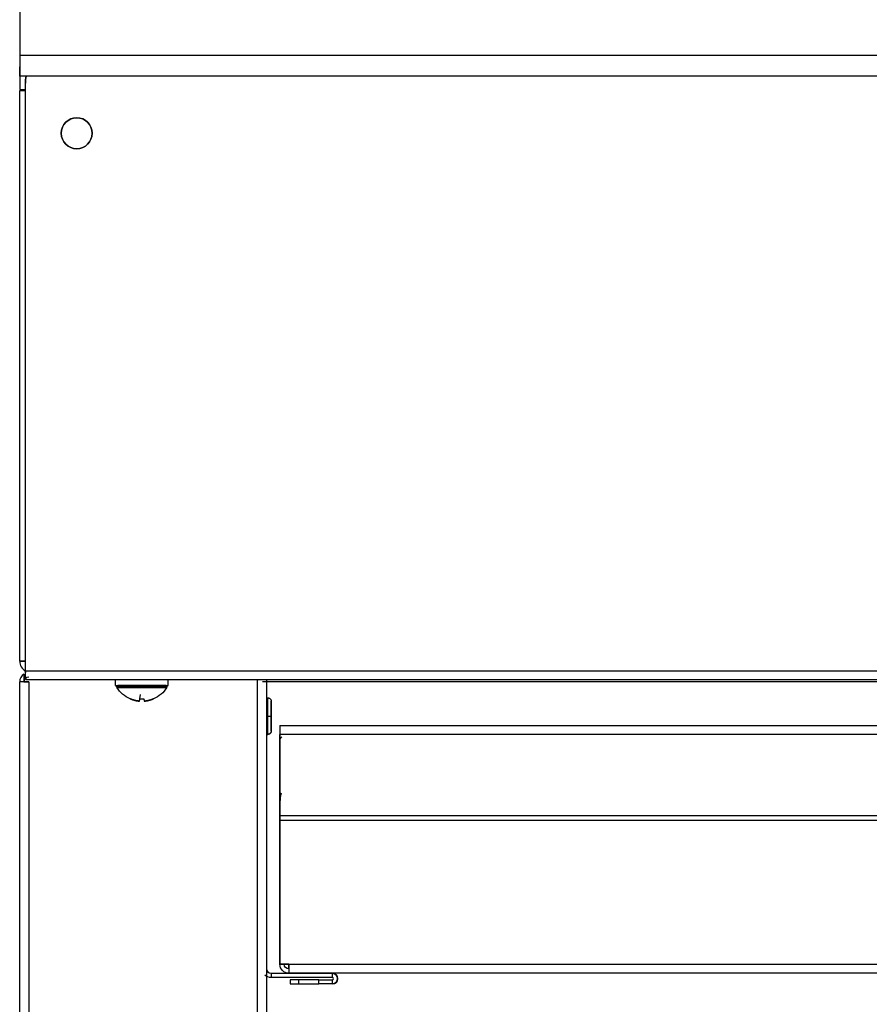
# Model space of a CAD drawing. Extents: x 478 to 2426, y 95 to 2448.
# Drawn here: x 478 to 657, y 2034 to 2241 of the extents above; entities that cross this region are included whole.
import ezdxf

# ---------------------------------------------------------------- set-up
doc = ezdxf.new("R2010")
doc.units = 0
doc.header["$LTSCALE"] = 10
doc.layers.add('Moffat_Details', color=160, linetype='CONTINUOUS')
doc.layers.add('Moffat_Profile', color=10, linetype='CONTINUOUS')

msp = doc.modelspace()

# ---------------------------------------------------------------- linework, layer by layer
at = {"layer": 'Moffat_Details', "true_color": 0x000000}
for p, q in [((479.39, 2104.28), (1376.99, 2104.28)), ((1376.74, 2102.38), (479.64, 2102.38)), ((498.33, 2101.18), (498.33, 2102.38)), ((509.45, 2101.18), (509.45, 2102.38)), ((528.19, 1606.4), (528.19, 2102.38)), ((530.09, 2102.38), (530.09, 1606.4)), ((1327.1, 2101.98), (529.28, 2101.98)), ((503.46, 2098.4), (503.58, 2099.35)), ((530.19, 2098.63), (530.39, 2098.63)), ((532.94, 2092.78), (1323.44, 2092.78)), ((530.19, 2090.93), (530.39, 2090.93)), ((532.94, 2090.88), (532.94, 2073.9)), ((1323.44, 2090.88), (532.94, 2090.88)), ((532.94, 2073.9), (532.94, 2090.88)), ((532.94, 2090.88), (532.94, 2042.58)), ((532.94, 2042.58), (532.94, 2090.88)), ((532.94, 2073.9), (1323.44, 2073.9)), ((1323.44, 2072.78), (532.94, 2072.78)), ((532.94, 2042.58), (534.84, 2042.58)), ((534.84, 2042.58), (532.94, 2042.58)), ((534.84, 2042.58), (1321.54, 2042.58)), ((531.09, 2040.68), (531.09, 2039.78)), ((531.09, 2040.68), (543.96, 2040.68)), ((534.84, 2041.58), (534.84, 2040.68)), ((1321.54, 2040.68), (534.84, 2040.68)), ((543.96, 2039.78), (543.96, 2040.68)), ((543.96, 2039.78), (531.09, 2039.78)), ((535.09, 2039.33), (535.09, 2038.43)), ((536.85, 2039.33), (536.85, 2038.43)), ((541.09, 2038.43), (541.09, 2039.33)), ((541.09, 2039.33), (543.96, 2039.33)), ((543.96, 2038.43), (541.09, 2038.43)), ((543.96, 2038.43), (543.96, 2039.33))]:
    msp.add_line(p, q, dxfattribs=at)
at = {"layer": 'Moffat_Details', "true_color": 0x000000, "extrusion": (0, 0, -1)}
for centre, radius, start, end in [((-503.89, 2104.12), 6.23, 292.9925, 327.8571), ((-503.89, 2104.12), 6.23, 212.1429, 247.0075), ((-538.94, 2076.78), 6, 0, 18.2994), ((-534.84, 2042.58), 1.9, 270, 360), ((-534.84, 2042.58), 1, 270, 0), ((-531.09, 2041.68), 1.9, 270, 313.7402), ((-543.96, 2039.55), 1.12, 90, 270)]:
    msp.add_arc(centre, radius, start, end, dxfattribs=at)
at = {"layer": 'Moffat_Details', "true_color": 0x000000}
for centre, radius, start, end in [((538.94, 2076.78), 6, 164.512, 180), ((531.09, 2041.68), 1, 180, 270), ((543.96, 2039.55), 1.12, 270, 90), ((543.96, 2039.55), 0.225, 270, 90)]:
    msp.add_arc(centre, radius, start, end, dxfattribs=at)
for points, weights, knots in [([(498.33, 2101.18), (498.33, 2101.18), (503.89, 2101.18), (509.45, 2101.18), (509.45, 2101.18)], [1, 0.707106769085, 1, 0.707106769085, 1], [360, 360, 360, 450, 450, 540, 540, 540]), ([(498.57, 2100.93), (498.57, 2101), (498.6, 2101.06), (498.68, 2101.18), (498.82, 2101.18)], [0.930839300156, 0.934219479561, 1, 0.861312448978, 1], [359.96188, 359.96188, 359.96188, 388.928526, 388.928526, 450, 450, 450]), ([(498.57, 2100.93), (498.57, 2100.93), (503.89, 2100.93), (509.21, 2100.93), (509.21, 2100.93)], [1, 0.707106769085, 1, 0.707106769085, 1], [0.5, 0.5, 0.5, 0.75, 0.75, 1, 1, 1]), ([(498.61, 2100.8), (498.61, 2100.8), (503.89, 2100.8), (509.17, 2100.8), (509.17, 2100.8)], [1, 0.707106769085, 1, 0.707106769085, 1], [270, 270, 270, 360, 360, 450, 450, 450]), ([(508.96, 2101.18), (508.96, 2101.18), (503.89, 2101.18), (498.82, 2101.18), (498.82, 2101.18)], [1, 0.707106769085, 1, 0.707106769085, 1], [270, 270, 270, 360, 360, 450, 450, 450]), ([(531.09, 2094.78), (531.09, 2097.93), (531.09, 2097.93), (531.09, 2097.93), (531.09, 2094.78)], [1, 0.707106769085, 1, 0.707106769085, 1], [90, 90, 90, 180, 180, 270, 270, 270]), ([(531.09, 2094.78), (531.09, 2091.63), (531.09, 2091.63), (531.09, 2091.63), (531.09, 2094.78)], [1, 0.707106769085, 1, 0.707106769085, 1], [270, 270, 270, 360, 360, 450, 450, 450]), ([(532.94, 2092.78), (532.94, 2092.78), (532.94, 2092.22), (532.94, 2091.66), (532.94, 2090.88)], [1, 0.923879504204, 1, 0.923879504204, 1], [0, 0, 0, 45, 45, 90, 90, 90]), ([(532.94, 2091.88), (532.94, 2091.88), (532.94, 2091.58), (532.94, 2091.29), (532.94, 2090.88)], [1, 0.923879504204, 1, 0.923879504204, 1], [0, 0, 0, 45, 45, 90, 90, 90]), ([(532.94, 2073.9), (532.94, 2072.78), (532.94, 2072.78), (532.94, 2072.78), (532.94, 2073.9)], [1, 0.707106769085, 1, 0.707106769085, 1], [0, 0, 0, 90, 90, 180, 180, 180])]:
    msp.add_rational_spline(points, weights, degree=2, knots=knots, dxfattribs=at)
for points, weights in [([(509.21, 2100.93), (509.21, 2101.18), (508.96, 2101.18)], [1, 0.707106769085, 1]), ([(503.39, 2097.92), (502.39, 2098), (501.46, 2098.4)], [1, 0.987073659897, 1]), ([(501.46, 2098.4), (502.39, 2098), (503.39, 2097.92)], [1, 0.987073659897, 1]), ([(503.39, 2097.92), (503.41, 2098), (503.46, 2098.4)], [1, 0.987073659897, 1]), ([(503.46, 2098.4), (503.89, 2098.36), (504.32, 2098.4)], [1, 0.997401297092, 1]), ([(504.32, 2098.4), (504.37, 2098), (504.38, 2097.92)], [1, 0.987073659897, 1]), ([(506.32, 2098.4), (505.39, 2098), (504.38, 2097.92)], [1, 0.987073659897, 1]), ([(504.38, 2097.92), (505.39, 2098), (506.32, 2098.4)], [1, 0.987073659897, 1]), ([(530.19, 2094.78), (530.19, 2098.63), (530.19, 2098.63)], [1, 0.707106769085, 1]), ([(530.39, 2094.78), (530.39, 2098.63), (530.39, 2098.63)], [1, 0.707106769085, 1]), ([(530.19, 2090.93), (530.19, 2090.93), (530.19, 2094.78)], [1, 0.707106769085, 1]), ([(530.39, 2094.78), (531.09, 2094.78), (531.09, 2094.78)], [1, 0.707106769085, 1]), ([(530.39, 2090.93), (530.39, 2090.93), (530.39, 2094.78)], [1, 0.707106769085, 1]), ([(532.94, 2089.55), (532.94, 2090.05), (533.31, 2090.39)], [1, 0.844066202641, 0.854167997837]), ([(534.84, 2042.58), (534.84, 2040.68), (534.84, 2040.68)], [1, 0.707106769085, 1]), ([(534.84, 2041.58), (534.84, 2041.58), (534.84, 2042.58)], [1, 0.707106769085, 1]), ([(536.85, 2039.33), (535.09, 2039.33), (535.09, 2039.33)], [0.853553414345, 0.853553414345, 1]), ([(535.09, 2038.43), (535.09, 2038.43), (536.85, 2038.43)], [1, 0.853553414345, 0.853553414345]), ([(541.09, 2039.33), (538.6, 2039.33), (536.85, 2039.33)], [1, 0.853553414345, 0.853553414345]), ([(536.85, 2038.43), (538.6, 2038.43), (541.09, 2038.43)], [0.853553414345, 0.853553414345, 1])]:
    msp.add_rational_spline(points, weights, degree=2, dxfattribs=at)
for points, knots in [([(530.39, 2098.63), (530.44, 2098.63), (530.5, 2098.62), (530.56, 2098.61), (530.61, 2098.59), (530.66, 2098.57), (530.71, 2098.55), (530.76, 2098.52), (530.8, 2098.49), (530.84, 2098.46), (530.88, 2098.42), (530.92, 2098.38), (530.95, 2098.34), (530.98, 2098.3), (531.01, 2098.25), (531.03, 2098.21), (531.05, 2098.16), (531.07, 2098.11), (531.08, 2098.06), (531.08, 2098.03), (531.09, 2098.01), (531.09, 2097.98), (531.09, 2097.96), (531.09, 2097.94), (531.09, 2097.93)], [0, 0, 0, 0, 0.16, 0.16, 0.16, 0.32, 0.32, 0.32, 0.48, 0.48, 0.48, 0.64, 0.64, 0.64, 0.8, 0.8, 0.8, 0.96, 0.96, 0.96, 1.04, 1.04, 1.04, 1.093958, 1.093958, 1.093958, 1.093958]), ([(531.09, 2091.63), (531.09, 2091.61), (531.09, 2091.59), (531.09, 2091.57), (531.09, 2091.55), (531.08, 2091.52), (531.08, 2091.49), (531.07, 2091.44), (531.05, 2091.39), (531.03, 2091.35), (531.01, 2091.3), (530.98, 2091.25), (530.95, 2091.21), (530.92, 2091.17), (530.88, 2091.13), (530.84, 2091.09), (530.8, 2091.06), (530.76, 2091.03), (530.71, 2091), (530.66, 2090.98), (530.61, 2090.96), (530.56, 2090.95), (530.5, 2090.93), (530.44, 2090.93), (530.39, 2090.93)], [0, 0, 0, 0, 0.053958, 0.053958, 0.053958, 0.133958, 0.133958, 0.133958, 0.293958, 0.293958, 0.293958, 0.453958, 0.453958, 0.453958, 0.613958, 0.613958, 0.613958, 0.773958, 0.773958, 0.773958, 0.933958, 0.933958, 0.933958, 1.093958, 1.093958, 1.093958, 1.093958])]:
    msp.add_open_spline(points, degree=3, knots=knots, dxfattribs=at)
at = {"layer": 'Moffat_Profile', "true_color": 0x000000}
for p, q in [((478.19, 2254.38), (478.19, 2233.71)), ((1378.19, 2233.71), (478.19, 2233.71)), ((478.19, 2229.38), (478.19, 2231.38)), ((478.19, 2229.38), (478.19, 2226.6)), ((1378.19, 2229.38), (478.19, 2229.38)), ((478.19, 2226.6), (479.39, 2226.6)), ((479.39, 2104.28), (479.39, 2227.88)), ((479.39, 2104.28), (479.39, 2227.88)), ((478.19, 2106.33), (478.19, 2226.38)), ((479.39, 2226.38), (478.19, 2226.38)), ((479.39, 2226.38), (478.19, 2226.38)), ((479.39, 2106.33), (478.19, 2106.33)), ((479.09, 2103.59), (479.09, 2101.98)), ((479.39, 2103.7), (479.39, 2103.97)), ((478.19, 1514.08), (478.19, 2101.98)), ((479.09, 2101.98), (478.19, 2101.98)), ((480.09, 2101.98), (480.09, 1583.83))]:
    msp.add_line(p, q, dxfattribs=at)
at = {"layer": 'Moffat_Profile', "true_color": 0x000000, "extrusion": (0, 0, -1)}
for centre, radius, start, end in [((-485.39, 2227.88), 6, 0, 14.4775), ((-490.19, 2217.38), 3.25, 0, 180), ((-490.19, 2217.38), 3.25, 180, 0)]:
    msp.add_arc(centre, radius, start, end, dxfattribs=at)
at = {"layer": 'Moffat_Profile', "true_color": 0x000000}
for centre, radius, start, end in [((485.39, 2227.88), 6, 165.5225, 180), ((490.19, 2217.38), 3.25, 0, 180), ((490.19, 2217.38), 3.25, 180, 0), ((480.64, 2106.33), 2.45, 180, 239.3226), ((480.09, 2101.98), 1.9, 121.7569, 180), ((480.09, 2101.98), 1, 90, 180)]:
    msp.add_arc(centre, radius, start, end, dxfattribs=at)
for points, weights in [([(478.19, 2233.71), (478.19, 2229.38), (478.19, 2229.38)], [1, 0.707106769085, 1]), ([(478.19, 2226.38), (478.19, 2226.38), (479.39, 2226.38)], [1, 0.809131860733, 0.867027699947]), ([(478.19, 2106.33), (478.19, 2106.33), (479.39, 2106.33)], [1, 0.809131860733, 0.867027699947]), ([(479.39, 2104.28), (479.39, 2104.12), (479.39, 2103.97)], [1, 0.988377213478, 1]), ([(479.39, 2103.7), (479.39, 2103.98), (479.39, 2104.28)], [1, 0.988377213478, 1]), ([(485.39, 2102.38), (480.91, 2102.38), (479.64, 2102.38)], [1, 0.801041007042, 1])]:
    msp.add_rational_spline(points, weights, degree=2, dxfattribs=at)
msp.add_open_spline([(479.64, 2102.38), (479.54, 2102.38), (479.48, 2102.54), (479.44, 2102.84), (479.4, 2103.07), (479.39, 2103.37), (479.39, 2103.7)], degree=3, knots=[5.9959172, 5.9959172, 5.9959172, 5.9959172, 6.1600704, 6.1600704, 6.1600704, 6.2831853, 6.2831853, 6.2831853, 6.2831853], dxfattribs=at)
for points, knots in [([(480.09, 2101.98), (479.3, 2101.98), (478.75, 2101.98), (478.19, 2101.98), (478.19, 2101.98)], [270, 270, 270, 315, 315, 360, 360, 360]), ([(479.09, 2101.98), (479.09, 2101.98), (479.38, 2101.98), (479.68, 2101.98), (480.09, 2101.98)], [0, 0, 0, 45, 45, 90, 90, 90])]:
    msp.add_rational_spline(points, [1, 0.923879504204, 1, 0.923879504204, 1], degree=2, knots=knots, dxfattribs=at)

doc.saveas('drawing.dxf')
